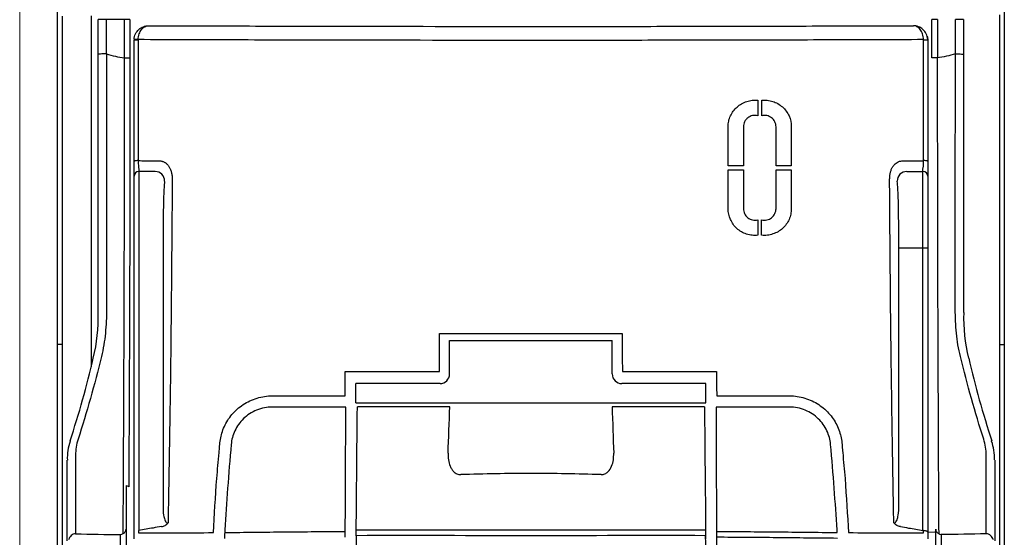
# Model space of a CAD drawing. Units: millimetres. Extents: x -3402 to 8400, y -2 to 6340.
# Drawn here: x 892 to 994, y 3906 to 3960 of the extents above; entities that cross this region are included whole.
import ezdxf
from ezdxf.enums import TextEntityAlignment as Align

# ---------------------------------------------------------------- set-up
doc = ezdxf.new("R2010")
doc.units = ezdxf.units.MM
doc.header["$MEASUREMENT"] = 0
for name, color, linetype, lineweight in [('2DE_OBJ_LAMEL-APP', 130, 'Continuous', 25), ('2DE_OBJ_Lamel-DISTR', 255, 'Continuous', 18), ('2DE_TXTNUM', 11, 'Continuous', 9)]:
    doc.layers.add(name, color=color, linetype=linetype, lineweight=lineweight)
doc.layers.add('2DE_TXTPAR', color=41, linetype='Continuous')
doc.styles.add('CP_ATTR', font='ARIAL.TTF')
doc.styles.add('CP_ELATT', font='ARIAL.TTF')

# ---------------------------------------------------------------- blocks, each defined once
blk = doc.blocks.new('2dlam_73-20012-07_f4ws03w')
at = {"linetype": 'Continuous'}
blk.add_line((46.5, 1195), (46.5, 58.5), dxfattribs=at)
at = {"linetype": 'ByBlock', "style": 'CP_ATTR', "flags": 9}
for tag in ['NAME', 'NUMBER', 'GROUP', 'ARTICLE', 'ORDER-NO', 'PRODUCER', 'DN', 'PN', 'TEMPERATURE', 'VOLTAGE', 'POWER', 'FLOW', 'CHARACTER', 'OTHER']:
    blk.add_attdef(tag, text='', height=0.00005, dxfattribs=at).set_placement((-0.09, -0.02), align=Align.MIDDLE_LEFT)
at = {"layer": '2DE_TXTNUM', "linetype": 'ByBlock', "style": 'CP_ELATT', "width": 0.8, "flags": 8}
blk.add_attdef('TAG', text='', height=25.16, dxfattribs=at).set_placement((650, 1260), align=Align.CENTER)
at = {"layer": '2DE_TXTPAR', "linetype": 'ByBlock', "style": 'CP_ATTR', "width": 0.8, "flags": 8}
blk.add_attdef('PRODUCT-TYPE', text='', height=12, dxfattribs=at).set_placement((48, 11), align=Align.MIDDLE_LEFT)
blk = doc.blocks.new('2dapa_ars26v_apa-04_f6pa639')
for p, q in [((-49.5, -240.12), (-49.5, 276.88)), ((49.5, 276.88), (49.5, -240.12)), ((-49, -273.71), (-49, -95.75)), ((-46, -95.73), (-46, -132.44)), ((49, -95.62), (49, -273.71)), ((-45.25, -99.73), (-45.25, -96.12)), ((-41.93, -96.12), (-45.25, -96.12)), ((-44.4, -96.12), (-44.4, -99.71)), ((-42.5, -100.12), (-42.5, -96.12)), ((-41.93, -96.12), (-41.93, -100.13)), ((40, -96.75), (40, -96.75)), ((41.93, -100.13), (41.93, -96.12)), ((42.5, -96.12), (41.93, -96.12)), ((42.5, -96.12), (42.5, -100.12)), ((45.25, -96.12), (44.4, -96.12)), ((44.4, -99.71), (44.4, -96.12)), ((45.25, -96.12), (45.25, -99.73)), ((-41.5, -149.75), (-41.5, -112.2)), ((-41, -111.71), (-41, -149.57)), ((-39.3, -112.01), (-41, -112.01)), ((39.3, -112.01), (41, -112.01)), ((41, -149.57), (41, -111.71)), ((41.5, -112.2), (41.5, -149.75)), ((-38.47, -120.01), (-38.47, -146.98)), ((38.47, -146.98), (38.47, -120.01)), ((38.47, -120.01), (41.5, -120.01)), ((-8.5, -129.7), (8.5, -129.7)), ((-8.5, -133.2), (-8.5, -129.7)), ((8.5, -133.2), (8.5, -129.7)), ((-49, -130.12), (-49.5, -130.12)), ((49, -130.12), (49.5, -130.12)), ((-9.5, -134.2), (-18.3, -134.2)), ((-18.3, -136.21), (-18.3, -134.2)), ((18.3, -134.2), (9.5, -134.2)), ((18.3, -136.21), (18.3, -134.2)), ((-18.3, -136.21), (18.3, -136.21)), ((41.51, -139.07), (41.51, -139.07)), ((-48.18, -140.21), (-48.18, -140.22)), ((48.18, -140.22), (48.18, -140.21)), ((41.5, -149.74), (42.25, -149.72))]:
    blk.add_line(p, q)
at = {"flags": 128}
blk.add_lwpolyline([(41.44, -97.83), (41.47, -97.95), (41.5, -98.25)], dxfattribs=at)
for centre, radius, start, end in [((-41.47, -104.33), 6.13, 86.2616, 90.309), ((-41.17, -102.55), 4.29, 88.6791, 94.4701), ((41.17, -102.55), 4.29, 85.5299, 91.3209), ((-41.16, -111.54), 0.676, 81.9534, 120.1979), ((41.16, -111.54), 0.676, 59.8021, 98.0466), ((-41, -112.51), 0.5, 89.9833, 179.9821), ((-39.3, -113.01), 1, 0.0693, 89.9461), ((39.3, -113.01), 1, 90.0539, 179.9307), ((41, -112.51), 0.5, 0.0179, 90.0167), ((-61.88, -127.42), 16.63, 345.6658, 2.1379), ((61.91, -127.44), 16.66, 177.7278, 194.2448), ((-137.72, -110.52), 94.32, 341.6529, 347.1285), ((136.88, -110.75), 93.44, 192.8482, 198.375), ((-43.79, -141.9), 4.69, 159.0441, 183.8085), ((43.34, -141.94), 5.13, 357.3028, 19.5284)]:
    blk.add_arc(centre, radius, start, end)
for centre, major_axis, ratio, start_param, end_param in [((-38.29, -120.01), (0, 7), 0.026186, 0.034907, 1.570796), ((38.29, -120.01), (0, 7), 0.026186, 4.712389, 6.248279), ((-9.5, -133.2), (-0.707, 0.707), 0.999924, 2.356233, 3.926953), ((9.5, -133.2), (-0.707, -0.707), 0.999924, 5.497825, 7.068545)]:
    blk.add_ellipse(centre, major_axis=major_axis, ratio=ratio, start_param=start_param, end_param=end_param)
for points, knots in [([(-41.5, -98.2), (-41.49, -97.99), (-41.43, -97.79), (-41.26, -97.43), (-41.14, -97.27), (-40.85, -97.02), (-40.7, -96.92), (-40.36, -96.79), (-40.18, -96.75), (-40, -96.75)], [0, 0, 0, 0, 0.25, 0.25, 0.5, 0.5, 0.75, 0.75, 1, 1, 1, 1]), ([(-41.07, -98.21), (-41.06, -98), (-41.02, -97.8), (-40.89, -97.44), (-40.81, -97.28), (-40.61, -97.02), (-40.5, -96.93), (-40.25, -96.79), (-40.13, -96.75), (-40, -96.75)], [0, 0, 0, 0, 0.25, 0.25, 0.5, 0.5, 0.75, 0.75, 1, 1, 1, 1]), ([(-40, -96.75), (-36.68, -96.76), (-33.36, -96.77), (-26.71, -96.79), (-23.38, -96.8), (-13.36, -96.82), (-6.68, -96.82), (3.35, -96.82), (6.69, -96.82), (13.38, -96.82), (16.72, -96.81), (23.39, -96.8), (26.72, -96.79), (33.37, -96.77), (36.68, -96.76), (40, -96.75)], [0, 0, 0, 0, 0.125, 0.125, 0.25, 0.25, 0.5, 0.5, 0.625, 0.625, 0.75, 0.75, 0.875, 0.875, 1, 1, 1, 1]), ([(41.07, -98.21), (41.06, -98), (41.02, -97.8), (40.89, -97.44), (40.81, -97.28), (40.61, -97.02), (40.49, -96.93), (40.25, -96.79), (40.13, -96.75), (40, -96.75)], [0, 0, 0, 0, 0.25, 0.25, 0.5, 0.5, 0.75, 0.75, 1, 1, 1, 1]), ([(41.5, -98.2), (41.49, -97.99), (41.43, -97.79), (41.26, -97.43), (41.14, -97.27), (40.85, -97.02), (40.7, -96.92), (40.36, -96.79), (40.18, -96.75), (40, -96.75)], [0, 0, 0, 0, 0.25, 0.25, 0.5, 0.5, 0.75, 0.75, 1, 1, 1, 1]), ([(41.07, -98.21), (37.66, -98.22), (34.26, -98.24), (27.43, -98.25), (24.02, -98.26), (17.17, -98.28), (13.74, -98.28), (6.87, -98.29), (3.44, -98.29), (-6.86, -98.29), (-13.72, -98.28), (-24.01, -98.26), (-27.43, -98.25), (-34.25, -98.24), (-37.66, -98.22), (-41.07, -98.21)], [0, 0, 0, 0, 0.125, 0.125, 0.25, 0.25, 0.375, 0.375, 0.5, 0.5, 0.75, 0.75, 0.875, 0.875, 1, 1, 1, 1]), ([(-41.07, -98.26), (-41.07, -100.38), (-41.07, -102.49), (-41.07, -106.7), (-41.07, -108.79), (-41.07, -110.87)], [0, 0, 0, 0, 0.5, 0.5, 1, 1, 1, 1]), ([(41.07, -110.87), (41.07, -108.79), (41.07, -106.69), (41.07, -102.48), (41.07, -100.37), (41.07, -98.26)], [0, 0, 0, 0, 0.5, 0.5, 1, 1, 1, 1]), ([(-44.4, -99.71), (-44.52, -99.71), (-44.63, -99.71), (-44.84, -99.71), (-44.93, -99.71), (-45.09, -99.72), (-45.15, -99.72), (-45.23, -99.72), (-45.25, -99.73), (-45.25, -99.73)], [0, 0, 0, 0, 0.25, 0.25, 0.5, 0.5, 0.75, 0.75, 1, 1, 1, 1]), ([(-45.25, -126.78), (-45.25, -122.44), (-45.25, -118.01), (-45.25, -111.24), (-45.25, -108.96), (-45.25, -104.36), (-45.25, -102.05), (-45.25, -99.73)], [0, 0, 0, 0, 0.5, 0.5, 0.75, 0.75, 1, 1, 1, 1]), ([(-44.39, -99.71), (-44.39, -101.99), (-44.39, -104.27), (-44.39, -108.81), (-44.38, -111.06), (-44.38, -114.41), (-44.38, -115.53), (-44.38, -117.74), (-44.38, -118.85), (-44.38, -122.13), (-44.38, -124.29), (-44.38, -126.43)], [0, 0, 0, 0, 0.25, 0.25, 0.5, 0.5, 0.625, 0.625, 0.75, 0.75, 1, 1, 1, 1]), ([(44.38, -126.43), (44.38, -122.15), (44.38, -117.77), (44.38, -111.08), (44.38, -108.83), (44.39, -104.29), (44.39, -102), (44.39, -99.71)], [0, 0, 0, 0, 0.5, 0.5, 0.75, 0.75, 1, 1, 1, 1]), ([(44.4, -99.71), (44.52, -99.71), (44.63, -99.71), (44.84, -99.71), (44.93, -99.71), (45.09, -99.72), (45.15, -99.72), (45.23, -99.72), (45.25, -99.73), (45.25, -99.73)], [0, 0, 0, 0, 0.25, 0.25, 0.5, 0.5, 0.75, 0.75, 1, 1, 1, 1]), ([(45.25, -99.73), (45.25, -102.05), (45.25, -104.36), (45.25, -108.96), (45.25, -111.24), (45.25, -118.01), (45.25, -122.44), (45.25, -126.78)], [0, 0, 0, 0, 0.25, 0.25, 0.5, 0.5, 1, 1, 1, 1]), ([(-42.64, -149.91), (-42.63, -148.15), (-42.62, -146.33), (-42.6, -142.59), (-42.59, -140.68), (-42.56, -134.82), (-42.55, -130.76), (-42.53, -125.47), (-42.53, -124.4), (-42.52, -122.26), (-42.52, -121.18), (-42.51, -117.94), (-42.51, -115.76), (-42.5, -111.35), (-42.5, -109.13), (-42.5, -105.77), (-42.5, -104.64), (-42.49, -102.38), (-42.49, -101.25), (-42.49, -100.12)], [0, 0, 0, 0, 0.125, 0.125, 0.25, 0.25, 0.5, 0.5, 0.5625, 0.5625, 0.625, 0.625, 0.75, 0.75, 0.875, 0.875, 0.9375, 0.9375, 1, 1, 1, 1]), ([(-42.49, -100.12), (-42.35, -100.12), (-42.2, -100.12), (-41.99, -100.13), (-41.93, -100.13), (-41.93, -100.13)], [0, 0, 0, 0, 0.5, 0.5, 1, 1, 1, 1]), ([(-41.93, -100.13), (-41.93, -102.14), (-41.93, -104.14), (-41.93, -108.13), (-41.93, -110.11), (-41.94, -116), (-41.95, -119.86), (-41.97, -124.6), (-41.97, -125.55), (-41.98, -127.42), (-41.98, -128.35), (-41.99, -131.12), (-42, -132.93), (-42.02, -138.28), (-42.04, -141.71), (-42.06, -145.01)], [0, 0, 0, 0, 0.125, 0.125, 0.25, 0.25, 0.5, 0.5, 0.5625, 0.5625, 0.625, 0.625, 0.75, 0.75, 1, 1, 1, 1]), ([(42.49, -100.12), (42.35, -100.12), (42.2, -100.12), (41.99, -100.13), (41.93, -100.13), (41.93, -100.13)], [0, 0, 0, 0, 0.5, 0.5, 1, 1, 1, 1]), ([(42.49, -100.12), (42.49, -104.65), (42.5, -109.12), (42.51, -114.64), (42.51, -115.74), (42.51, -117.93), (42.52, -119.03), (42.52, -122.28), (42.53, -124.41), (42.54, -128.61), (42.55, -130.68), (42.56, -133.73), (42.57, -134.74), (42.57, -136.74), (42.58, -137.74), (42.59, -140.68), (42.6, -142.6), (42.62, -146.33), (42.63, -148.15), (42.64, -149.91)], [0, 0, 0, 0, 0.25, 0.25, 0.3125, 0.3125, 0.375, 0.375, 0.5, 0.5, 0.625, 0.625, 0.6875, 0.6875, 0.75, 0.75, 0.875, 0.875, 1, 1, 1, 1]), ([(20.62, -107.33), (20.62, -107.13), (20.64, -106.94), (20.72, -106.56), (20.78, -106.37), (20.94, -106.02), (21.04, -105.85), (21.27, -105.53), (21.41, -105.39), (21.7, -105.13), (21.86, -105.01), (22.2, -104.82), (22.38, -104.74), (22.75, -104.62), (22.94, -104.58), (23.33, -104.54), (23.53, -104.54), (23.73, -104.56)], [0, 0, 0, 0, 0.125, 0.125, 0.25, 0.25, 0.375, 0.375, 0.5, 0.5, 0.625, 0.625, 0.75, 0.75, 0.875, 0.875, 1, 1, 1, 1]), ([(23.73, -104.56), (23.73, -104.83), (23.73, -105.1), (23.73, -105.37), (23.73, -105.64), (23.73, -105.91), (23.73, -106.17)], [0, 0, 0, 0, 0.000820479, 0.000820479, 0.000820479, 0.001625709, 0.001625709, 0.001625709, 0.001625709]), ([(24.13, -104.56), (24.32, -104.54), (24.52, -104.54), (24.91, -104.58), (25.1, -104.62), (25.47, -104.74), (25.65, -104.81), (25.99, -105.01), (26.15, -105.12), (26.44, -105.39), (26.58, -105.53), (26.81, -105.84), (26.91, -106.02), (27.15, -106.55), (27.23, -106.94), (27.23, -107.33)], [0, 0, 0, 0, 0.125, 0.125, 0.25, 0.25, 0.375, 0.375, 0.5, 0.5, 0.625, 0.625, 0.75, 0.75, 1, 1, 1, 1]), ([(24.13, -106.17), (24.13, -105.91), (24.13, -105.64), (24.13, -105.37), (24.13, -105.1), (24.13, -104.83), (24.13, -104.56)], [0, 0, 0, 0, 0.00081075, 0.00081075, 0.00081075, 0.00162571, 0.00162571, 0.00162571, 0.00162571]), ([(23.73, -106.17), (23.55, -106.13), (23.36, -106.12), (23.09, -106.18), (23, -106.21), (22.84, -106.28), (22.76, -106.33), (22.62, -106.44), (22.55, -106.51), (22.44, -106.65), (22.39, -106.72), (22.27, -106.97), (22.22, -107.15), (22.22, -107.33)], [0, 0, 0, 0, 0.25, 0.25, 0.375, 0.375, 0.5, 0.5, 0.625, 0.625, 0.75, 0.75, 1, 1, 1, 1]), ([(25.63, -107.33), (25.63, -107.24), (25.62, -107.15), (25.58, -106.97), (25.54, -106.89), (25.42, -106.64), (25.31, -106.5), (25.02, -106.27), (24.85, -106.2), (24.49, -106.12), (24.3, -106.13), (24.13, -106.17)], [0, 0, 0, 0, 0.125, 0.125, 0.25, 0.25, 0.5, 0.5, 0.75, 0.75, 1, 1, 1, 1]), ([(-41.5, -112.2), (-41.5, -112.2), (-41.5, -112.16), (-41.5, -112.04), (-41.5, -111.95), (-41.5, -111.72), (-41.5, -111.59), (-41.5, -111.29), (-41.5, -111.13), (-41.5, -110.96)], [0, 0, 0, 0, 0.25, 0.25, 0.5, 0.5, 0.75, 0.75, 1, 1, 1, 1]), ([(-41.07, -110.87), (-40.55, -110.88), (-40.03, -110.88), (-39.52, -110.88), (-39.33, -110.88), (-39.14, -110.88), (-38.95, -110.89)], [0.000438335, 0.000438335, 0.000438335, 0.000438335, 0.002000002, 0.002000002, 0.002000002, 0.002576052, 0.002576052, 0.002576052, 0.002576052]), ([(-41.07, -110.87), (-41.06, -111.1), (-41.05, -111.31), (-41.03, -111.61), (-41.02, -111.7), (-41, -111.71)], [0, 0, 0, 0, 0.5, 0.5, 1, 1, 1, 1]), ([(-38.95, -110.89), (-38.9, -110.89), (-38.82, -110.89), (-38.69, -110.91), (-38.57, -110.93), (-38.45, -110.97), (-38.35, -111.02), (-38.24, -111.08), (-38.15, -111.15), (-38.05, -111.23), (-37.97, -111.33), (-37.89, -111.43), (-37.79, -111.59), (-37.68, -111.82), (-37.58, -112.12), (-37.52, -112.46), (-37.52, -112.69), (-37.52, -112.81)], [0, 0, 0, 0, 0.048442, 0.095184, 0.140603, 0.185109, 0.229137, 0.273138, 0.317564, 0.362854, 0.409423, 0.457653, 0.507889, 0.62167, 0.740096, 0.865539, 1, 1, 1, 1]), ([(37.51, -112.81), (37.52, -112.75), (37.52, -112.63), (37.53, -112.45), (37.55, -112.28), (37.59, -112.12), (37.63, -111.96), (37.68, -111.82), (37.74, -111.67), (37.84, -111.5), (37.98, -111.31), (38.18, -111.12), (38.41, -110.98), (38.67, -110.9), (38.85, -110.89), (38.95, -110.89)], [0, 0, 0, 0, 0.068508, 0.1345471, 0.1983314, 0.2600989, 0.3201116, 0.3786553, 0.4360378, 0.4925863, 0.6004099, 0.7005774, 0.7974216, 0.8957085, 1, 1, 1, 1]), ([(38.95, -110.89), (39.61, -110.88), (40.27, -110.88), (40.93, -110.88), (40.97, -110.88), (41.02, -110.88), (41.07, -110.87)], [0, 0, 0, 0, 0.002000002, 0.002000002, 0.002000002, 0.002137717, 0.002137717, 0.002137717, 0.002137717]), ([(41, -111.71), (41.02, -111.7), (41.03, -111.61), (41.05, -111.31), (41.06, -111.1), (41.07, -110.87)], [0, 0, 0, 0, 0.5, 0.5, 1, 1, 1, 1]), ([(41.5, -110.96), (41.5, -111.13), (41.5, -111.29), (41.5, -111.59), (41.5, -111.72), (41.5, -111.95), (41.5, -112.04), (41.5, -112.16), (41.5, -112.2), (41.5, -112.2)], [0, 0, 0, 0, 0.25, 0.25, 0.5, 0.5, 0.75, 0.75, 1, 1, 1, 1]), ([(22.22, -111.42), (21.95, -111.42), (21.68, -111.42), (21.4, -111.42), (21.14, -111.42), (20.88, -111.42), (20.62, -111.42)], [0, 0, 0, 0, 0.000822308, 0.000822308, 0.000822308, 0.001606548, 0.001606548, 0.001606548, 0.001606548]), ([(20.62, -111.82), (20.88, -111.82), (21.14, -111.82), (21.39, -111.82), (21.67, -111.82), (21.95, -111.82), (22.22, -111.82)], [0, 0, 0, 0, 0.000775911, 0.000775911, 0.000775911, 0.001606546, 0.001606546, 0.001606546, 0.001606546]), ([(27.23, -111.42), (26.95, -111.42), (26.68, -111.42), (26.4, -111.42), (26.15, -111.42), (25.89, -111.42), (25.63, -111.42)], [0, 0, 0, 0, 0.000828909, 0.000828909, 0.000828909, 0.001609234, 0.001609234, 0.001609234, 0.001609234]), ([(25.63, -111.82), (25.88, -111.82), (26.14, -111.82), (26.39, -111.82), (26.67, -111.82), (26.95, -111.82), (27.23, -111.82)], [0, 0, 0, 0, 0.000769707, 0.000769707, 0.000769707, 0.001609233, 0.001609233, 0.001609233, 0.001609233]), ([(-37.52, -112.81), (-37.52, -114.45), (-37.53, -116.07), (-37.56, -119.28), (-37.57, -120.88), (-37.61, -125.63), (-37.64, -128.73), (-37.71, -134.77), (-37.76, -137.72), (-37.85, -143.42), (-37.9, -146.16), (-37.95, -148.78)], [0, 0, 0, 0, 0.125, 0.125, 0.25, 0.25, 0.5, 0.5, 0.75, 0.75, 1, 1, 1, 1]), ([(37.95, -148.78), (37.9, -146.15), (37.85, -143.42), (37.78, -139.16), (37.76, -137.71), (37.72, -134.76), (37.7, -133.27), (37.66, -130.24), (37.64, -128.7), (37.61, -125.59), (37.6, -124.03), (37.55, -119.29), (37.53, -116.08), (37.51, -112.81)], [0, 0, 0, 0, 0.25, 0.25, 0.375, 0.375, 0.5, 0.5, 0.625, 0.625, 0.75, 0.75, 1, 1, 1, 1]), ([(23.72, -118.68), (23.53, -118.7), (23.33, -118.7), (22.94, -118.66), (22.74, -118.62), (22.37, -118.49), (22.18, -118.41), (21.85, -118.22), (21.69, -118.1), (21.39, -117.83), (21.26, -117.69), (21.04, -117.37), (20.94, -117.2), (20.7, -116.67), (20.62, -116.29), (20.62, -115.9)], [0, 0, 0, 0, 0.125, 0.125, 0.25, 0.25, 0.375, 0.375, 0.5, 0.5, 0.625, 0.625, 0.75, 0.75, 1, 1, 1, 1]), ([(22.22, -115.9), (22.22, -115.99), (22.23, -116.08), (22.27, -116.26), (22.3, -116.34), (22.42, -116.58), (22.54, -116.73), (22.75, -116.9), (22.83, -116.95), (23, -117.02), (23.09, -117.05), (23.36, -117.11), (23.55, -117.11), (23.72, -117.06)], [0, 0, 0, 0, 0.125, 0.125, 0.25, 0.25, 0.5, 0.5, 0.625, 0.625, 0.75, 0.75, 1, 1, 1, 1]), ([(27.23, -115.9), (27.23, -116.1), (27.21, -116.29), (27.13, -116.67), (27.07, -116.86), (26.91, -117.21), (26.81, -117.38), (26.59, -117.69), (26.46, -117.84), (26.02, -118.23), (25.68, -118.43), (25.12, -118.61), (24.92, -118.66), (24.53, -118.7), (24.33, -118.7), (24.12, -118.68)], [0, 0, 0, 0, 0.125, 0.125, 0.25, 0.25, 0.375, 0.375, 0.5, 0.5, 0.75, 0.75, 0.875, 0.875, 1, 1, 1, 1]), ([(24.12, -117.06), (24.31, -117.11), (24.5, -117.11), (24.77, -117.05), (24.85, -117.02), (25.02, -116.95), (25.1, -116.9), (25.24, -116.79), (25.3, -116.72), (25.42, -116.58), (25.47, -116.5), (25.58, -116.26), (25.63, -116.08), (25.63, -115.9)], [0, 0, 0, 0, 0.25, 0.25, 0.375, 0.375, 0.5, 0.5, 0.625, 0.625, 0.75, 0.75, 1, 1, 1, 1]), ([(23.72, -117.06), (23.72, -117.37), (23.72, -117.67), (23.72, -117.98), (23.72, -118.21), (23.72, -118.44), (23.72, -118.68)], [0, 0, 0, 0, 0.00094808, 0.00094808, 0.00094808, 0.00167085, 0.00167085, 0.00167085, 0.00167085]), ([(24.12, -118.68), (24.12, -118.44), (24.12, -118.2), (24.12, -117.97), (24.12, -117.66), (24.12, -117.36), (24.12, -117.06)], [0, 0, 0, 0, 0.000735882, 0.000735882, 0.000735882, 0.001670861, 0.001670861, 0.001670861, 0.001670861]), ([(-44.38, -126.43), (-44.38, -127.27), (-44.42, -128.1), (-44.58, -129.75), (-44.71, -130.56), (-44.91, -131.37)], [0, 0, 0, 0, 0.5, 0.5, 1, 1, 1, 1]), ([(44.91, -131.37), (44.71, -130.56), (44.58, -129.75), (44.41, -128.1), (44.38, -127.27), (44.38, -126.43)], [0, 0, 0, 0, 0.5, 0.5, 1, 1, 1, 1]), ([(-9.55, -128.98), (-6.37, -128.98), (-3.18, -128.98), (3.18, -128.98), (6.37, -128.98), (9.55, -128.98)], [0, 0, 0, 0, 0.5, 0.5, 1, 1, 1, 1]), ([(-44.91, -131.37), (-45.27, -132.86), (-45.66, -134.32), (-46.47, -137.21), (-46.9, -138.62), (-47.35, -140.02)], [0, 0, 0, 0, 0.5, 0.5, 1, 1, 1, 1]), ([(47.35, -140.02), (46.9, -138.62), (46.47, -137.21), (45.66, -134.32), (45.27, -132.86), (44.91, -131.37)], [0, 0, 0, 0, 0.5, 0.5, 1, 1, 1, 1]), ([(-32.85, -144.12), (-32.77, -143.23), (-32.69, -142.34), (-32.59, -141.2), (-32.57, -140.98), (-32.53, -140.52), (-32.51, -140.29), (-32.43, -139.84), (-32.38, -139.61), (-32.25, -139.15), (-32.16, -138.93), (-31.96, -138.48), (-31.84, -138.26), (-31.58, -137.84), (-31.43, -137.63), (-30.93, -137.04), (-30.54, -136.7), (-29.65, -136.11), (-29.16, -135.88), (-28.12, -135.56), (-27.59, -135.48), (-27.04, -135.48)], [0, 0, 0, 0, 0.25, 0.25, 0.3125, 0.3125, 0.375, 0.375, 0.4375, 0.4375, 0.5, 0.5, 0.5625, 0.5625, 0.625, 0.625, 0.75, 0.75, 0.875, 0.875, 1, 1, 1, 1]), ([(27.04, -135.48), (27.59, -135.48), (28.12, -135.56), (29.16, -135.88), (29.65, -136.11), (30.54, -136.7), (30.93, -137.04), (31.43, -137.63), (31.57, -137.84), (31.84, -138.26), (31.96, -138.48), (32.16, -138.93), (32.25, -139.15), (32.38, -139.61), (32.43, -139.84), (32.51, -140.29), (32.53, -140.52), (32.57, -140.98), (32.59, -141.2), (32.69, -142.34), (32.77, -143.23), (32.85, -144.12)], [0, 0, 0, 0, 0.125, 0.125, 0.25, 0.25, 0.375, 0.375, 0.4375, 0.4375, 0.5, 0.5, 0.5625, 0.5625, 0.625, 0.625, 0.6875, 0.6875, 0.75, 0.75, 1, 1, 1, 1]), ([(-27.04, -136.66), (-27.32, -136.66), (-27.6, -136.69), (-28.15, -136.8), (-28.42, -136.88), (-28.94, -137.09), (-29.18, -137.22), (-29.65, -137.52), (-29.86, -137.69), (-30.24, -138.06), (-30.42, -138.27), (-30.72, -138.69), (-30.85, -138.91), (-31.06, -139.37), (-31.15, -139.61), (-31.28, -140.09), (-31.32, -140.33), (-31.34, -140.57)], [0, 0, 0, 0, 0.125, 0.125, 0.25, 0.25, 0.375, 0.375, 0.5, 0.5, 0.625, 0.625, 0.75, 0.75, 0.875, 0.875, 1, 1, 1, 1]), ([(-19.37, -136.66), (-19.86, -136.66), (-20.35, -136.66), (-20.84, -136.66), (-21.53, -136.66), (-22.22, -136.66), (-22.91, -136.66), (-23.6, -136.66), (-24.29, -136.66), (-24.98, -136.66), (-25.67, -136.66), (-26.35, -136.66), (-27.04, -136.66)], [0.000510089, 0.000510089, 0.000510089, 0.000510089, 0.001981588, 0.001981588, 0.001981588, 0.004057588, 0.004057588, 0.004057588, 0.006133584, 0.006133584, 0.006133584, 0.008209263, 0.008209263, 0.008209263, 0.008209263]), ([(-19.42, -149.68), (-19.4, -147.65), (-19.39, -145.54), (-19.37, -141.2), (-19.37, -138.96), (-19.37, -136.66)], [0, 0, 0, 0, 0.5, 0.5, 1, 1, 1, 1]), ([(19.37, -136.66), (19.37, -138.96), (19.37, -141.2), (19.39, -145.54), (19.4, -147.65), (19.42, -149.68)], [0, 0, 0, 0, 0.5, 0.5, 1, 1, 1, 1]), ([(27.04, -136.66), (26.35, -136.66), (25.66, -136.66), (24.98, -136.66), (24.29, -136.66), (23.6, -136.66), (22.91, -136.66), (22.22, -136.66), (21.53, -136.66), (20.84, -136.66), (20.35, -136.66), (19.86, -136.66), (19.37, -136.66)], [0, 0, 0, 0, 0.002075679, 0.002075679, 0.002075679, 0.004151674, 0.004151674, 0.004151674, 0.006227674, 0.006227674, 0.006227674, 0.007699172, 0.007699172, 0.007699172, 0.007699172]), ([(31.34, -140.57), (31.3, -140.08), (31.17, -139.61), (30.85, -138.92), (30.72, -138.69), (30.42, -138.27), (30.25, -138.07), (29.86, -137.7), (29.65, -137.52), (29.19, -137.22), (28.95, -137.1), (28.43, -136.88), (28.16, -136.8), (27.61, -136.69), (27.33, -136.66), (27.04, -136.66)], [0, 0, 0, 0, 0.25, 0.25, 0.375, 0.375, 0.5, 0.5, 0.625, 0.625, 0.75, 0.75, 0.875, 0.875, 1, 1, 1, 1]), ([(-47.35, -140.02), (-47.44, -140.29), (-47.51, -140.57), (-47.59, -141.13), (-47.62, -141.41), (-47.62, -141.69)], [0, 0, 0, 0, 0.5, 0.5, 1, 1, 1, 1]), ([(47.62, -141.69), (47.62, -141.41), (47.59, -141.13), (47.51, -140.57), (47.44, -140.29), (47.35, -140.02)], [0, 0, 0, 0, 0.5, 0.5, 1, 1, 1, 1]), ([(-47.62, -141.69), (-47.62, -143.12), (-47.61, -144.52), (-47.61, -147.26), (-47.61, -148.6), (-47.61, -149.92)], [0, 0, 0, 0, 0.5, 0.5, 1, 1, 1, 1]), ([(-8.66, -141.5), (-8.66, -141.73), (-8.65, -141.96), (-8.58, -142.41), (-8.53, -142.63), (-8.39, -142.96), (-8.34, -143.06), (-8.21, -143.26), (-8.14, -143.35), (-7.96, -143.52), (-7.86, -143.6), (-7.62, -143.7), (-7.48, -143.73), (-7.34, -143.73)], [0, 0, 0, 0, 0.25, 0.25, 0.5, 0.5, 0.625, 0.625, 0.75, 0.75, 0.875, 0.875, 1, 1, 1, 1]), ([(7.34, -143.73), (7.48, -143.73), (7.61, -143.7), (7.86, -143.6), (7.96, -143.52), (8.23, -143.27), (8.35, -143.06), (8.53, -142.63), (8.59, -142.41), (8.65, -141.96), (8.66, -141.73), (8.66, -141.5)], [0, 0, 0, 0, 0.125, 0.125, 0.25, 0.25, 0.5, 0.5, 0.75, 0.75, 1, 1, 1, 1]), ([(47.61, -149.92), (47.61, -148.6), (47.61, -147.26), (47.61, -144.52), (47.62, -143.12), (47.62, -141.69)], [0, 0, 0, 0, 0.5, 0.5, 1, 1, 1, 1]), ([(7.34, -143.73), (4.89, -143.65), (2.45, -143.61), (-2.45, -143.61), (-4.89, -143.65), (-7.34, -143.73)], [0, 0, 0, 0, 0.5, 0.5, 1, 1, 1, 1]), ([(-42.31, -144.88), (-42.23, -144.89), (-42.17, -144.91), (-42.08, -144.96), (-42.06, -144.99), (-42.06, -145.01)], [0, 0, 0, 0, 0.5, 0.5, 1, 1, 1, 1]), ([(-38.47, -146.98), (-38.48, -147.31), (-38.46, -147.64), (-38.38, -148.14), (-38.35, -148.3), (-38.26, -148.54), (-38.23, -148.62), (-38.15, -148.72), (-38.12, -148.75), (-38.06, -148.78), (-38.04, -148.79), (-38, -148.8), (-37.97, -148.79), (-37.95, -148.78)], [0, 0, 0, 0, 0.5, 0.5, 0.75, 0.75, 0.875, 0.875, 0.9375, 0.9375, 0.96875, 0.96875, 1, 1, 1, 1]), ([(37.95, -148.78), (37.97, -148.79), (38, -148.8), (38.04, -148.79), (38.07, -148.78), (38.12, -148.75), (38.15, -148.72), (38.23, -148.61), (38.26, -148.54), (38.35, -148.3), (38.38, -148.14), (38.46, -147.65), (38.48, -147.31), (38.47, -146.98)], [0, 0, 0, 0, 0.03125, 0.03125, 0.0625, 0.0625, 0.125, 0.125, 0.25, 0.25, 0.5, 0.5, 1, 1, 1, 1]), ([(-38.64, -149.17), (-38.93, -149.22), (-39.21, -149.27), (-39.5, -149.32), (-40, -149.4), (-40.5, -149.48), (-41, -149.57)], [-0.000868378, -0.000868378, -0.000868378, -0.000868378, 0, 0, 0, 0.001520908, 0.001520908, 0.001520908, 0.001520908]), ([(-38.64, -149.17), (-38.5, -149.15), (-38.37, -149.11), (-38.19, -149.01), (-38.13, -148.97), (-38.03, -148.88), (-37.99, -148.83), (-37.95, -148.78)], [0, 0, 0, 0, 0.5, 0.5, 0.75, 0.75, 1, 1, 1, 1]), ([(38.64, -149.17), (38.5, -149.15), (38.37, -149.11), (38.19, -149.01), (38.13, -148.97), (38.03, -148.88), (37.99, -148.83), (37.95, -148.78)], [0, 0, 0, 0, 0.5, 0.5, 0.75, 0.75, 1, 1, 1, 1]), ([(38.64, -149.17), (38.93, -149.22), (39.21, -149.27), (39.5, -149.32), (40, -149.4), (40.5, -149.48), (41, -149.57)], [0.000145331, 0.000145331, 0.000145331, 0.000145331, 0.00101371, 0.00101371, 0.00101371, 0.002534618, 0.002534618, 0.002534618, 0.002534618]), ([(-47.61, -149.92), (-47.69, -149.91), (-47.78, -149.93), (-47.94, -150), (-48.01, -150.05), (-48.2, -150.23), (-48.29, -150.38), (-48.36, -150.54)], [0, 0, 0, 0, 0.25, 0.25, 0.5, 0.5, 1, 1, 1, 1]), ([(-42.64, -149.91), (-42.6, -149.88), (-42.55, -149.84), (-42.47, -149.78), (-42.44, -149.74), (-42.39, -149.66), (-42.37, -149.62), (-42.35, -149.53), (-42.34, -149.49), (-42.34, -149.44)], [0, 0, 0, 0, 0.25, 0.25, 0.5, 0.5, 0.75, 0.75, 1, 1, 1, 1]), ([(-41.05, -149.57), (-41.05, -149.57), (-41.05, -149.57), (-41.05, -149.58), (-41.05, -149.66), (-41.05, -149.74), (-41.05, -149.83)], [-0.0000043818, -0.0000043818, -0.0000043818, -0.0000043818, 0, 0, 0, 0.0003251417, 0.0003251417, 0.0003251417, 0.0003251417]), ([(-32.02, -149.79), (-32.03, -149.88), (-32.03, -149.97), (-32.04, -150.18), (-32.05, -150.29), (-32.05, -150.4)], [0, 0, 0, 0, 0.5, 0.5, 1, 1, 1, 1]), ([(-32.01, -149.52), (-32.01, -149.52), (-32.01, -149.52), (-32.01, -149.52), (-32.01, -149.61), (-32.02, -149.7), (-32.02, -149.79)], [0, 0, 0, 0, 0.000004958, 0.000004958, 0.000004958, 0.0003454745, 0.0003454745, 0.0003454745, 0.0003454745]), ([(-32.02, -149.79), (-29.93, -149.77), (-27.82, -149.74), (-23.62, -149.7), (-21.52, -149.69), (-19.42, -149.68)], [0, 0, 0, 0, 0.5, 0.5, 1, 1, 1, 1]), ([(-18.27, -149.51), (-12.18, -149.49), (-6.09, -149.52), (6.09, -149.52), (12.18, -149.49), (18.27, -149.51)], [0, 0, 0, 0, 0.5, 0.5, 1, 1, 1, 1]), ([(18.27, -150.12), (12.19, -150.1), (6.1, -150.13), (-6.1, -150.13), (-12.19, -150.1), (-18.27, -150.12)], [0, 0, 0, 0, 0.5, 0.5, 1, 1, 1, 1]), ([(19.42, -149.68), (21.52, -149.69), (23.62, -149.7), (27.82, -149.74), (29.92, -149.77), (32.02, -149.79)], [0, 0, 0, 0, 0.5, 0.5, 1, 1, 1, 1]), ([(32.05, -150.4), (29.95, -150.38), (27.84, -150.36), (23.63, -150.31), (21.53, -150.3), (19.42, -150.29)], [0, 0, 0, 0, 0.5, 0.5, 1, 1, 1, 1]), ([(41.05, -149.83), (41.05, -149.74), (41.05, -149.66), (41.05, -149.58), (41.05, -149.57), (41.05, -149.57), (41.05, -149.57)], [0, 0, 0, 0, 0.0003251417, 0.0003251417, 0.0003251417, 0.0003295235, 0.0003295235, 0.0003295235, 0.0003295235]), ([(41.05, -149.57), (41.18, -149.58), (41.3, -149.6), (41.46, -149.66), (41.5, -149.7), (41.5, -149.75)], [0, 0, 0, 0, 0.5, 0.5, 1, 1, 1, 1]), ([(42.34, -149.44), (42.34, -149.49), (42.35, -149.53), (42.37, -149.62), (42.39, -149.66), (42.46, -149.78), (42.55, -149.84), (42.64, -149.91)], [0, 0, 0, 0, 0.25, 0.25, 0.5, 0.5, 1, 1, 1, 1]), ([(48.36, -150.54), (48.33, -150.46), (48.29, -150.38), (48.19, -150.24), (48.14, -150.17), (48.01, -150.05), (47.94, -150), (47.78, -149.93), (47.69, -149.91), (47.61, -149.92)], [0, 0, 0, 0, 0.25, 0.25, 0.5, 0.5, 0.75, 0.75, 1, 1, 1, 1])]:
    blk.add_open_spline(points, degree=3, knots=knots)
for points, degree in [([(-41.5, -110.96), (-41.5, -106.76), (-41.5, -102.53), (-41.5, -98.27)], 3), ([(-41.07, -98.21), (-41.07, -98.23), (-41.07, -98.24), (-41.07, -98.26)], 3), ([(41.07, -98.26), (41.07, -98.24), (41.07, -98.23), (41.07, -98.21)], 3), ([(41.5, -98.27), (41.5, -98.25), (41.5, -98.22), (41.5, -98.2)], 3), ([(41.5, -98.27), (41.5, -102.53), (41.5, -106.76), (41.5, -110.96)], 3), ([(-44.4, -99.71), (-44.39, -99.71), (-44.39, -99.71), (-44.39, -99.71)], 3), ([(-44.39, -99.71), (-43.77, -99.89), (-43.14, -100.02), (-42.5, -100.12)], 3), ([(44.39, -99.71), (43.77, -99.89), (43.14, -100.02), (42.5, -100.12)], 3), ([(44.39, -99.71), (44.39, -99.71), (44.39, -99.71), (44.4, -99.71)], 3), ([(-42.49, -100.12), (-42.49, -100.12), (-42.5, -100.12), (-42.5, -100.12)], 3), ([(42.5, -100.12), (42.49, -100.12), (42.49, -100.12), (42.49, -100.12)], 3), ([(20.62, -111.42), (20.62, -110.06), (20.62, -108.7), (20.62, -107.33)], 3), ([(22.22, -107.33), (22.22, -108.7), (22.22, -110.06), (22.22, -111.42)], 3), ([(25.63, -111.42), (25.63, -110.06), (25.63, -108.7), (25.63, -107.33)], 3), ([(27.23, -107.33), (27.23, -108.7), (27.23, -110.06), (27.23, -111.42)], 3), ([(20.62, -115.9), (20.62, -114.55), (20.62, -113.18), (20.62, -111.82)], 3), ([(22.22, -111.82), (22.22, -113.18), (22.22, -114.55), (22.22, -115.9)], 3), ([(25.63, -115.9), (25.63, -114.55), (25.63, -113.18), (25.63, -111.82)], 3), ([(27.23, -111.82), (27.23, -113.18), (27.23, -114.55), (27.23, -115.9)], 3), ([(-9.56, -132.94), (-9.56, -131.64), (-9.55, -130.32), (-9.55, -128.98)], 3), ([(9.55, -128.98), (9.55, -130.32), (9.56, -131.64), (9.56, -132.94)], 3), ([(-19.43, -135.48), (-19.42, -134.64), (-19.42, -133.8), (-19.41, -132.95)], 3), ([(-19.41, -132.95), (-16.13, -132.94), (-12.85, -132.94), (-9.56, -132.94)], 3), ([(9.56, -132.94), (12.85, -132.94), (16.13, -132.94), (19.41, -132.95)], 3), ([(19.41, -132.95), (19.42, -133.8), (19.42, -134.64), (19.43, -135.48)], 3), ([(-27.04, -135.48), (-24.51, -135.48), (-21.97, -135.48), (-19.43, -135.48)], 3), ([(19.43, -135.48), (21.97, -135.48), (24.51, -135.48), (27.04, -135.48)], 3), ([(-18.27, -149.51), (-18.23, -145.51), (-18.19, -141.21), (-18.15, -136.62)], 3), ([(-8.49, -136.62), (-11.71, -136.62), (-14.93, -136.62), (-18.15, -136.62)], 3), ([(-8.66, -141.5), (-8.6, -139.91), (-8.54, -138.28), (-8.49, -136.62)], 3), ([(8.49, -136.62), (8.54, -138.28), (8.6, -139.91), (8.66, -141.5)], 3), ([(18.15, -136.62), (14.93, -136.62), (11.71, -136.62), (8.49, -136.62)], 3), ([(18.15, -136.62), (18.19, -141.15), (18.23, -145.45), (18.27, -149.51)], 3), ([(-31.34, -140.57), (-31.62, -143.68), (-31.84, -146.67), (-32.01, -149.52)], 3), ([(32.01, -149.52), (31.84, -146.67), (31.62, -143.68), (31.34, -140.57)], 3), ([(-48.5, -150.67), (-48.5, -147.97), (-48.5, -145.16), (-48.5, -142.22)], 3), ([(48.5, -142.22), (48.5, -145.16), (48.5, -147.97), (48.5, -150.67)], 3), ([(-33.21, -149.8), (-33.1, -147.97), (-32.98, -146.07), (-32.85, -144.12)], 3), ([(32.85, -144.12), (32.97, -146.07), (33.1, -147.97), (33.21, -149.8)], 3), ([(-42.31, -144.88), (-42.32, -146.44), (-42.33, -147.95), (-42.34, -149.44)], 3), ([(-47.61, -149.92), (-46.04, -149.96), (-44.48, -149.99), (-42.91, -150)], 3), ([(-42.91, -150), (-42.81, -150), (-42.72, -149.96), (-42.64, -149.91)], 3), ([(-42.91, -180.38), (-42.91, -170.25), (-42.91, -160.13), (-42.91, -150)], 3), ([(-42.34, -149.44), (-42.34, -159.74), (-42.34, -170.04), (-42.34, -180.35)], 3), ([(-41.5, -150.14), (-41.5, -150.01), (-41.5, -149.88), (-41.5, -149.75)], 3), ([(-41.5, -150.45), (-41.5, -150.34), (-41.5, -150.23), (-41.5, -150.14)], 3), ([(-41, -149.57), (-41.02, -149.57), (-41.03, -149.57), (-41.05, -149.57)], 3), ([(-41.05, -149.83), (-38.44, -149.84), (-35.83, -149.83), (-33.21, -149.8)], 3), ([(-19.42, -150.29), (-19.42, -150.07), (-19.42, -149.86), (-19.42, -149.68)], 3), ([(-18.27, -150.12), (-18.28, -150.83), (-18.28, -151.54), (-18.29, -152.25)], 3), ([(-18.27, -149.96), (-18.27, -149.51)], 1), ([(-18.27, -150.12), (-18.27, -149.89), (-18.27, -149.68), (-18.27, -149.51)], 3), ([(18.27, -149.51), (18.27, -150.44)], 1), ([(18.27, -149.51), (18.27, -149.68), (18.27, -149.89), (18.27, -150.12)], 3), ([(18.29, -152.25), (18.28, -151.54), (18.28, -150.83), (18.27, -150.12)], 3), ([(19.42, -150.29), (19.41, -150.62), (19.41, -150.95), (19.4, -151.28)], 3), ([(19.42, -149.68), (19.42, -149.86), (19.42, -150.07), (19.42, -150.29)], 3), ([(32.02, -149.79), (32.02, -149.7), (32.01, -149.61), (32.01, -149.52)], 3), ([(33.21, -149.8), (35.83, -149.83), (38.44, -149.84), (41.05, -149.83)], 3), ([(41.05, -149.57), (41.03, -149.57), (41.02, -149.57), (41, -149.57)], 3), ([(41.5, -149.75), (41.5, -149.88), (41.5, -150.01), (41.5, -150.14)], 3), ([(41.5, -150.14), (41.5, -150.23), (41.5, -150.34), (41.5, -150.45)], 3), ([(42.34, -180.35), (42.34, -170.04), (42.34, -159.74), (42.34, -149.44)], 3), ([(42.64, -149.91), (42.72, -149.96), (42.81, -150), (42.91, -150)], 3), ([(47.61, -149.92), (46.04, -149.96), (44.48, -149.99), (42.91, -150)], 3), ([(42.91, -150), (42.91, -160.13), (42.91, -170.25), (42.91, -180.38)], 3)]:
    blk.add_open_spline(points, degree=degree)
at = {"linetype": 'ByBlock', "style": 'CP_ATTR', "flags": 9}
for tag in ['NAME', 'NUMBER', 'GROUP', 'ARTICLE', 'ORDER-NO', 'PRODUCER', 'DN', 'PN', 'TEMPERATURE', 'VOLTAGE', 'POWER', 'FLOW', 'CHARACTER', 'OTHER', 'CURRENT']:
    blk.add_attdef(tag, text='', height=0.00005, dxfattribs=at).set_placement((-0.09, -0.02), align=Align.MIDDLE_LEFT)
at = {"layer": '2DE_TXTNUM', "linetype": 'ByBlock', "style": 'CP_ELATT', "width": 0.8, "flags": 8}
blk.add_attdef('TAG', text='', height=10, dxfattribs=at).set_placement((0, 261.25), align=Align.CENTER)
at = {"layer": '2DE_TXTPAR', "linetype": 'ByBlock', "style": 'CP_ATTR', "flags": 8}
blk.add_attdef('PRODUCT-TYPE', text='', height=7, dxfattribs=at).set_placement((0, 92), align=Align.CENTER)

msp = doc.modelspace()

# ---------------------------------------------------------------- block references
at = {"layer": '2DE_OBJ_LAMEL-APP'}
msp.add_blockref('2dapa_ars26v_apa-04_f6pa639', (944.96, 4055.8), dxfattribs=at)
at = {"layer": '2DE_OBJ_Lamel-DISTR'}
msp.add_blockref('2dlam_73-20012-07_f4ws03w', (845, 3251.05), dxfattribs=at)

doc.saveas('drawing.dxf')
